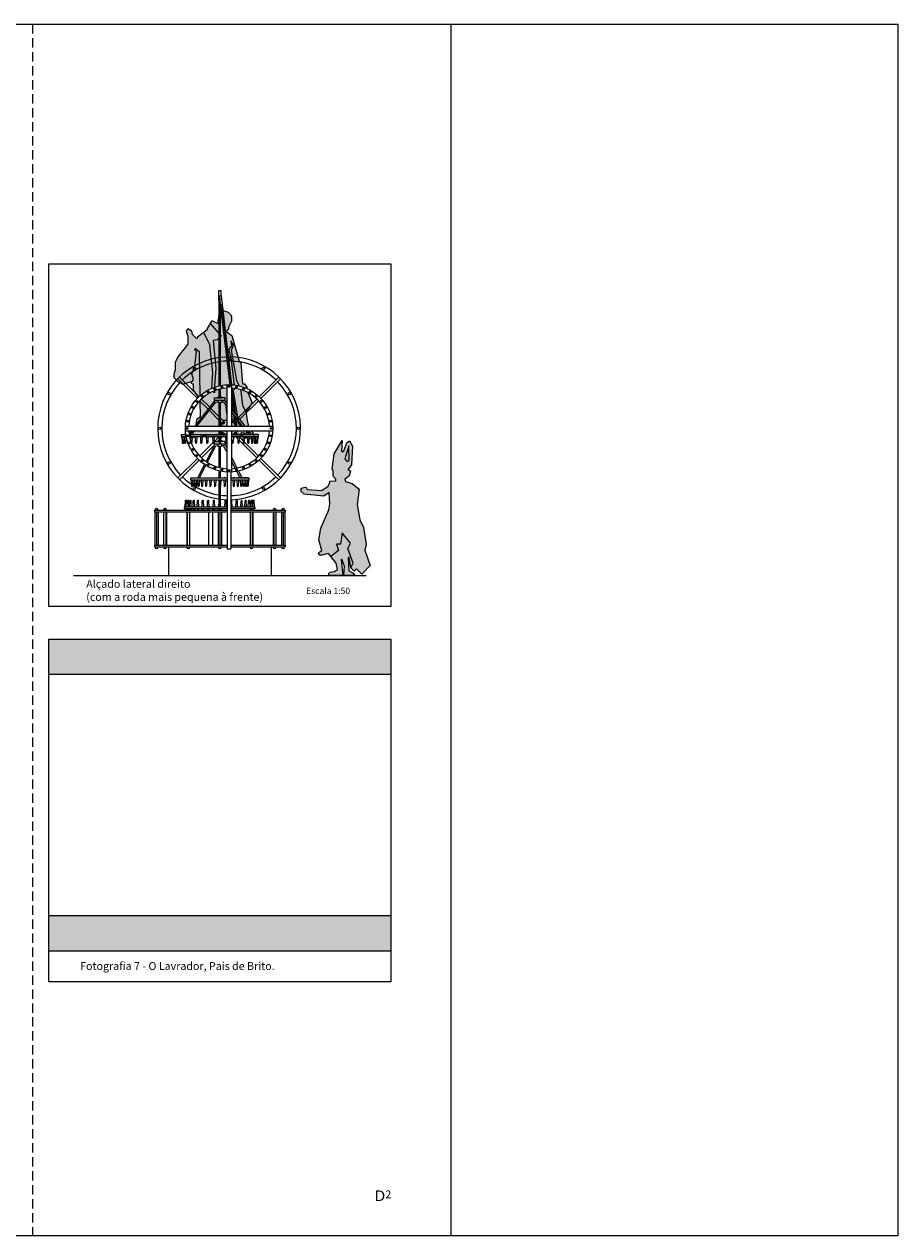
# Model space of a CAD drawing. Units: millimetres. Extents: x 86 to 31681, y -689 to 11039.
# Drawn here: x 1382 to 2452, y 7892 to 9377 of the extents above; entities that cross this region are included whole.
import ezdxf

# ---------------------------------------------------------------- set-up
doc = ezdxf.new("R2010")
doc.units = ezdxf.units.MM
doc.linetypes.add('DASHED', pattern=[19.05, 12.7, -6.35])
doc.layers.add('auxiliar', color=1, linetype='Continuous', lineweight=0, plot=False)
doc.layers.add('figuras', color=7, linetype='Continuous', lineweight=0, true_color=0x002a38)
for name, color, linetype, lineweight in [('hatch', 7, 'Continuous', 0), ('linhas 1 (up)', 7, 'Continuous', 0), ('linhas 2º', 250, 'Continuous', 0), ('linhas 4º', 252, 'Continuous', 0)]:
    doc.layers.add(name, color=color, linetype=linetype, lineweight=lineweight)
doc.styles.get("Standard").update_dxf_attribs({"font": 'txt.shx'})
picture_1 = doc.add_image_def('image2.jpg', size_in_pixel=(3507, 2480))
pattern_1 = [(0, (2702.7022, 1661.83995), (0.3175, 0.635), [0, -0.635])]

msp = doc.modelspace()

# ---------------------------------------------------------------- hatches: boundary and pattern name
at = {"layer": 'figuras', "lineweight": 0, "ltscale": 0.005}
h = msp.add_hatch(dxfattribs=at)
h.set_pattern_fill('DOTS', color=256, scale=0.4, style=0)
h.set_pattern_definition(pattern_1)
h.paths.add_polyline_path([(1655.6, 8925.5), (1661.1, 8912.7), (1654.9, 8903.7), (1653.3, 8902), (1649.6, 8909.6), (1647.6, 8927.7), (1647.1, 8928.9, -0.046782)])
h.paths.add_polyline_path([(1636.2, 8995.5), (1645.3, 8964), (1647.1, 8962.4), (1649.4, 8936.2), (1651.5, 8936.2), (1655.1, 8931.8), (1653.5, 8930.9, 0.041133), (1645.1, 8933.6), (1642.3, 8940.3), (1635.9, 8977.6), (1638.2, 8983.4), (1635, 8988.8), (1635.9, 8982.9), (1632, 8978.3), (1635, 8968.4), (1638.9, 8934.7, 0.015261), (1635.6, 8935, 0.026651), (1629.9, 8935, 0.071098), (1615.1, 8932), (1615.1, 8933.9), (1616.5, 8955.1), (1613.1, 8989.4), (1618, 8990), (1623.2, 8994.8), (1609.5, 9010), (1611.3, 9013), (1613, 9013), (1619.7, 9009.7), (1619.1, 9013), (1620.2, 9021.3), (1626, 9025.5), (1632, 9023.5), (1634.9, 9020.9), (1635.7, 9018.4), (1635.7, 9012.9), (1633, 9007.3), (1632, 9005.8), (1632, 9003.5), (1629.3, 9000.2)])
h.paths.add_polyline_path([(1637.9, 8927.7), (1644.3, 8887.7), (1648.3, 8884.4), (1635.6, 8884.4), (1635.6, 8889.6), (1636.7, 8888.5), (1635.6, 8899.8), (1635.6, 8931, -0.018887), (1639.4, 8930.6), (1639.4, 8930.6)])
h.paths.add_polyline_path([(1635.6, 8878.7), (1654, 8878.7), (1653.7, 8875.2), (1647.9, 8876.2), (1646, 8873.6), (1635.6, 8873.6)])
h.paths.add_polyline_path([(1590, 8878.7), (1629.9, 8878.7), (1629.9, 8873.6), (1607, 8873.6), (1584.7, 8869.9, -0.009263), (1584.3, 8871.7), (1586.8, 8873.9)])
h.paths.add_polyline_path([(1613.7, 8927.2), (1615.1, 8925), (1615.1, 8927.8, -0.077173), (1629.9, 8931), (1629.9, 8910.4), (1629.2, 8908.6), (1629.9, 8899.4), (1629.9, 8884.4), (1592.1, 8884.4), (1592.9, 8892.4), (1597.2, 8895.3), (1596.9, 8915.7, -0.10412)])
h.paths.add_polyline_path([(1601.8, 8999.2), (1609.2, 8984.1), (1612.7, 8949.6), (1611.7, 8930.7, 0.083369), (1596.8, 8921.2), (1596, 8976), (1591.8, 8979.7), (1590.6, 8978.1), (1592.9, 8976), (1590.9, 8957.4), (1587, 8948.6), (1589.2, 8941.7), (1587.9, 8939.4), (1585.8, 8938.7), (1576.2, 8935.8), (1569.5, 8938.9), (1565.1, 8943.9), (1565.1, 8947.9), (1566.7, 8953.3), (1566.7, 8962.4), (1570, 8969.1), (1582.4, 8984.8), (1582.4, 8994.3), (1580.1, 9001), (1582.4, 9003.5), (1587.3, 9000.8), (1588.1, 8996.8), (1593.1, 8991.4), (1593.9, 8993.3)])
h = msp.add_hatch(dxfattribs=at)
h.set_pattern_fill('DOTS', color=149, scale=0.4, style=0)
h.set_pattern_definition(pattern_1)
h.paths.add_polyline_path([(1591.8, 8979.7), (1596, 8976), (1596.8, 8921.2, 0.008427), (1595.5, 8919.9), (1589.3, 8928.5), (1589.3, 8935.6), (1587.4, 8935.6), (1585.8, 8938.7), (1587.9, 8939.4), (1589.2, 8941.7), (1587, 8948.6), (1590.9, 8957.4), (1592.9, 8976), (1590.6, 8978.1)])
h.paths.add_polyline_path([(1609.5, 9010), (1623.2, 8994.8), (1618, 8990), (1613.1, 8989.4), (1616.5, 8955.1), (1615.1, 8933.9), (1615.1, 8932, 0.016738), (1611.7, 8930.7), (1612.7, 8949.6), (1609.2, 8984.1), (1601.8, 8999.2), (1606, 9002.3), (1606, 9004.1)])
h.paths.add_polyline_path([(1635.9, 8977.6), (1642.3, 8940.3), (1645.1, 8933.6, 0.029557), (1638.9, 8934.7), (1635, 8968.4), (1632, 8978.3), (1635.9, 8982.9), (1635, 8988.8), (1638.2, 8983.4)])
h.paths.add_polyline_path([(1639.4, 8930.6, -0.040023), (1647.1, 8928.9), (1647.6, 8927.7), (1649.6, 8909.6), (1653.3, 8902), (1654.3, 8900.1), (1655.6, 8889), (1657, 8884.4), (1648.3, 8884.4), (1644.3, 8887.7), (1637.9, 8927.7), (1639.4, 8930.6)])
h.paths.add_polyline_path([(1629.2, 8908.6), (1629.9, 8910.4), (1629.9, 8899.4)])
h.paths.add_polyline_path([(1635.6, 8899.8), (1636.7, 8888.5), (1635.6, 8889.6)])
h.paths.add_polyline_path([(1654, 8878.7), (1660.4, 8878.7), (1662.7, 8875.6), (1664.2, 8869.3), (1661.6, 8868.8), (1655.6, 8869.3), (1646, 8873.6), (1647.9, 8876.2), (1653.7, 8875.2)])
h = msp.add_hatch(dxfattribs=at)
h.set_pattern_fill('DOTS', color=256, scale=0.4, style=0)
h.set_pattern_definition(pattern_1)
h.paths.add_polyline_path([(1770.3, 8854.2), (1771.1, 8853), (1773.3, 8854.1), (1777.2, 8863.7), (1780.4, 8866.4), (1784, 8859.7), (1782.9, 8836.9), (1778.2, 8830.9), (1781.3, 8829.7), (1780, 8823.5), (1774.6, 8819.2), (1775.4, 8816.3), (1783.6, 8814), (1792.3, 8807.1), (1789.7, 8788.4), (1792.9, 8769.4), (1797.6, 8760.3), (1800.8, 8739.4), (1799, 8732.3), (1805.7, 8713.6), (1795.3, 8702.7), (1788.7, 8709.5), (1785.9, 8706.7), (1781.8, 8710.8), (1784.6, 8716.4), (1778.2, 8734.4), (1781.6, 8740.9), (1771.4, 8753.5), (1769.4, 8739.6), (1764.5, 8739.7), (1766.8, 8731.8), (1757.3, 8724.6), (1754.5, 8728.1), (1746.8, 8726.1), (1743.8, 8726.3), (1742.4, 8728.7), (1742.7, 8729.6), (1746.5, 8731.8), (1742.8, 8744.9), (1745.3, 8759.1), (1755.1, 8781.8), (1756.3, 8789), (1755.4, 8802.8), (1748.8, 8798.5), (1724.8, 8801), (1721, 8804.1), (1721.1, 8808.5), (1725.9, 8809.5), (1727, 8809), (1728.5, 8806.8), (1745.8, 8805.6), (1753.7, 8810.2), (1755.7, 8814.1), (1756.2, 8816.7), (1763.7, 8817.1), (1763.5, 8819.4), (1760.2, 8823), (1760.3, 8830.1), (1759, 8831.5), (1761.6, 8850.4), (1771.3, 8866.8)])
h.paths.add_polyline_path([(1779.7, 8842.4), (1779.3, 8860.2), (1774.5, 8844.2), (1777.6, 8841)], flags=16)
h = msp.add_hatch(dxfattribs=at)
h.set_pattern_fill('DOTS', color=149, scale=0.4, style=0)
h.set_pattern_definition(pattern_1)
h.paths.add_polyline_path([(1774.5, 8844.2), (1779.3, 8860.2), (1779.7, 8842.4), (1777.6, 8841)])
h.paths.add_polyline_path([(1769.4, 8739.6), (1771.4, 8753.5), (1781.6, 8740.9), (1778.2, 8734.4), (1784.6, 8716.4), (1781.8, 8710.8), (1779.9, 8723.5), (1778.6, 8723.5), (1779.5, 8707.1), (1784.6, 8704), (1786.5, 8702.2), (1786.5, 8701.3), (1773.5, 8701.3), (1774.3, 8712.8), (1770.7, 8721.2), (1769.9, 8720.5), (1772, 8701.3), (1754.6, 8701.4), (1755, 8703.6), (1756.7, 8705.4), (1762.1, 8706.3), (1765.4, 8708.5), (1763.9, 8716.3), (1757.3, 8724.6), (1766.8, 8731.8), (1764.5, 8739.7)])
at = {"layer": 'hatch', "lineweight": 0, "ltscale": 0.005}
h = msp.add_hatch(color=256, dxfattribs=at)
h.paths.add_polyline_path([(1411.9, 8623.1), (1831, 8623.1), (1831, 8580.4), (1411.9, 8580.4)])
h.paths.add_polyline_path([(1411.9, 8284), (1831, 8284), (1831, 8241.3), (1411.9, 8241.3)])

# ---------------------------------------------------------------- linework, layer by layer
at = {"layer": 'auxiliar', "color": 5, "lineweight": 0, "ltscale": 0.005}
msp.add_lwpolyline([(351.9, 9377), (1926.9, 9377), (2451.9, 9377), (2451.9, 7892), (351.9, 7892), (351.9, 9377)], dxfattribs=at)
at = {"layer": 'figuras', "lineweight": 0, "ltscale": 0.005}
for points in [[(1632, 9023.5), (1626, 9025.5), (1620.2, 9021.3), (1619.1, 9013), (1619.7, 9009.7), (1613, 9013), (1611.3, 9013), (1606, 9004.1), (1606, 9002.3), (1593.9, 8993.3), (1593.1, 8991.4), (1588.1, 8996.8), (1587.3, 9000.8), (1582.4, 9003.5), (1580.1, 9001), (1582.4, 8994.3), (1582.4, 8984.8), (1570, 8969.1), (1566.7, 8962.4), (1566.7, 8953.3), (1565.1, 8947.9), (1565.1, 8943.9), (1569.5, 8938.9), (1576.2, 8935.8), (1587.9, 8939.4), (1589.2, 8941.7), (1587, 8948.6), (1590.9, 8957.4), (1592.9, 8976), (1590.6, 8978.1), (1591.8, 8979.7), (1596, 8976), (1596.8, 8921.2)], [(1632, 9023.5), (1634.9, 9020.9), (1635.7, 9018.4), (1635.7, 9012.9), (1633, 9007.3), (1632, 9005.8), (1632, 9003.5), (1630.1, 9001.1), (1629.3, 9000.2), (1636.2, 8995.5), (1645.3, 8964), (1647.1, 8962.4), (1649.4, 8936.2), (1651.5, 8936.2), (1655.1, 8931.8), (1653.5, 8930.9)], [(1611.7, 8930.7), (1612.7, 8949.6), (1609.2, 8984.1), (1601.8, 8999.2)], [(1609.5, 9010), (1623.2, 8994.8), (1618, 8990), (1613.1, 8989.4), (1616.5, 8955.1), (1615.1, 8933.9), (1615.1, 8932)], [(1645.1, 8933.6), (1642.3, 8940.3), (1635.9, 8977.6), (1638.2, 8983.4), (1635, 8988.8), (1635.9, 8982.9), (1632, 8978.3), (1635, 8968.4), (1638.9, 8934.7)], [(1595.5, 8919.9), (1589.3, 8928.5), (1589.3, 8935.6), (1587.4, 8935.6), (1585.8, 8938.7)], [(1615.1, 8927.8), (1615.1, 8925), (1613.7, 8927.2)], [(1639.4, 8930.6), (1639.4, 8930.6), (1638.2, 8928.2), (1637.9, 8927.7), (1644.3, 8887.7), (1648.3, 8884.4)], [(1657, 8884.4), (1655.6, 8889), (1654.3, 8900.1), (1649.6, 8909.6), (1647.6, 8927.7), (1647.1, 8928.9)], [(1655.6, 8925.5), (1661.1, 8912.7), (1654.9, 8903.7), (1653.3, 8902)], [(1596.9, 8915.7), (1597.2, 8895.3), (1592.9, 8892.4), (1592.1, 8884.4)], [(1629.9, 8899.4), (1629.2, 8908.6), (1629.9, 8910.4)], [(1635.6, 8899.8), (1636.7, 8888.5), (1635.6, 8889.6)], [(1590, 8878.7), (1586.8, 8873.9), (1584.3, 8871.7)], [(1584.7, 8869.9), (1607, 8873.6), (1629.9, 8873.6)], [(1635.6, 8873.6), (1646, 8873.6), (1655.6, 8869.3), (1661.6, 8868.8), (1664.2, 8869.3), (1662.7, 8875.6), (1660.4, 8878.7)], [(1654, 8878.7), (1653.7, 8875.2), (1647.9, 8876.2), (1646, 8873.6)], [(1771.3, 8866.8), (1770.3, 8854.2), (1771.1, 8853), (1773.3, 8854.1), (1777.2, 8863.7), (1780.4, 8866.4), (1784, 8859.7), (1782.9, 8836.9), (1778.2, 8830.9), (1781.3, 8829.7), (1780, 8823.5), (1774.6, 8819.2), (1775.4, 8816.3), (1783.6, 8814), (1792.3, 8807.1), (1789.7, 8788.4), (1792.9, 8769.4), (1797.6, 8760.3), (1800.8, 8739.4), (1799, 8732.3), (1805.7, 8713.6), (1795.3, 8702.7), (1788.7, 8709.5), (1785.9, 8706.7), (1781.8, 8710.8), (1779.9, 8723.5), (1778.6, 8723.5), (1779.5, 8707.1), (1784.6, 8704), (1786.5, 8702.2), (1786.5, 8701.3), (1773.5, 8701.3), (1774.3, 8712.8), (1770.7, 8721.2), (1769.9, 8720.5), (1772, 8701.3), (1754.6, 8701.4), (1755, 8703.6), (1756.7, 8705.4), (1762.1, 8706.3), (1765.4, 8708.5), (1763.9, 8716.3), (1754.5, 8728.1), (1746.8, 8726.1), (1743.8, 8726.3), (1742.4, 8728.7), (1742.7, 8729.6), (1746.5, 8731.8), (1742.8, 8744.9), (1745.3, 8759.1), (1755.1, 8781.8), (1756.3, 8789), (1755.4, 8802.8), (1748.8, 8798.5), (1724.8, 8801), (1721, 8804.1), (1721.1, 8808.5), (1725.9, 8809.5), (1727, 8809), (1728.5, 8806.8), (1745.8, 8805.6), (1753.7, 8810.2), (1755.7, 8814.1), (1756, 8815.8), (1756.2, 8816.7), (1763.7, 8817.1), (1763.5, 8819.4), (1760.2, 8823), (1760.3, 8830.1), (1759, 8831.5), (1761.6, 8850.4), (1771.3, 8866.8)], [(1774.5, 8844.2), (1777.6, 8841), (1779.7, 8842.4), (1779.3, 8860.2), (1774.5, 8844.2)], [(1781.8, 8710.8), (1784.6, 8716.4), (1778.2, 8734.4), (1781.6, 8740.9), (1771.4, 8753.5), (1769.4, 8739.6), (1764.5, 8739.7), (1766.8, 8731.8), (1757.3, 8724.6)]]:
    msp.add_lwpolyline(points, dxfattribs=at)
at = {"layer": 'linhas 1 (up)', "lineweight": 0}
for p, q in [((1629.9, 8935), (1629.9, 8884.4)), ((1635.6, 8935), (1635.6, 8884.4)), ((1579.4, 8884.4), (1686.2, 8884.4)), ((1579.4, 8878.7), (1686.2, 8878.7)), ((1629.9, 8878.7), (1629.9, 8828.1)), ((1635.6, 8878.7), (1635.6, 8828.1)), ((1630.4, 8828.1), (1630.4, 8733.8)), ((1635.1, 8828.1), (1635.1, 8733.8)), ((1630.4, 8733.8), (1635.1, 8733.8)), ((1442, 8701.3), (1800.8, 8701.3)), ((1411.9, 8241.3), (1831, 8241.3))]:
    msp.add_line(p, q, dxfattribs=at)
at = {"layer": 'linhas 1 (up)', "lineweight": 0, "ltscale": 0.005}
msp.add_lwpolyline([(1904.5, 9377), (1904.5, 7892)], dxfattribs=at)
at = {"layer": 'linhas 1 (up)', "lineweight": 0}
for points in [[(1831, 9083.1), (1831, 8663.1), (1411.9, 8663.1), (1411.9, 9083.1), (1831, 9083.1)], [(1831, 8623.1), (1831, 8203.1), (1411.9, 8203.1), (1411.9, 8623.1), (1831, 8623.1)]]:
    msp.add_lwpolyline(points, dxfattribs=at)
for centre, radius in [((1632.8, 8881.6), 53.5), ((1607, 8926.2), 1.14), ((1607, 8926.2), 0.921), ((1615.2, 8929.9), 1.14), ((1615.2, 8929.9), 0.921), ((1623.8, 8932.3), 1.14), ((1623.8, 8932.3), 0.921), ((1632.8, 8933.1), 1.14), ((1632.8, 8933.1), 0.921), ((1641.7, 8932.3), 1.14), ((1641.7, 8932.3), 0.921), ((1650.4, 8929.9), 1.14), ((1650.4, 8929.9), 0.921), ((1658.5, 8926.2), 1.14), ((1658.5, 8926.2), 0.921), ((1593.3, 8914.7), 1.14), ((1593.3, 8914.7), 0.921), ((1599.7, 8921), 1.14), ((1599.7, 8921), 0.921), ((1665.9, 8921), 1.14), ((1665.9, 8921), 0.921), ((1672.2, 8914.7), 1.14), ((1672.2, 8914.7), 0.921), ((1584.4, 8899.2), 1.14), ((1584.4, 8899.2), 0.921), ((1588.2, 8907.3), 1.14), ((1588.2, 8907.3), 0.921), ((1677.4, 8907.3), 1.14), ((1677.4, 8907.3), 0.921), ((1681.2, 8899.2), 1.14), ((1681.2, 8899.2), 0.921), ((1581.3, 8881.6), 1.14), ((1581.3, 8881.6), 0.921), ((1582.1, 8890.5), 1.14), ((1582.1, 8890.5), 0.921), ((1683.5, 8890.5), 1.14), ((1683.5, 8890.5), 0.921), ((1684.3, 8881.6), 1.14), ((1684.3, 8881.6), 0.921), ((1582.1, 8872.6), 1.14), ((1582.1, 8872.6), 0.921), ((1683.5, 8872.6), 1.14), ((1683.5, 8872.6), 0.921), ((1584.4, 8863.9), 1.14), ((1584.4, 8863.9), 0.921), ((1588.2, 8855.8), 1.14), ((1588.2, 8855.8), 0.921), ((1677.4, 8855.8), 1.14), ((1677.4, 8855.8), 0.921), ((1681.2, 8863.9), 1.14), ((1681.2, 8863.9), 0.921), ((1593.3, 8848.5), 1.14), ((1593.3, 8848.5), 0.921), ((1599.7, 8842.1), 1.14), ((1599.7, 8842.1), 0.921), ((1607, 8837), 1.14), ((1607, 8837), 0.921), ((1658.5, 8837), 1.14), ((1658.5, 8837), 0.921), ((1665.9, 8842.1), 1.14), ((1665.9, 8842.1), 0.921), ((1672.2, 8848.5), 1.14), ((1672.2, 8848.5), 0.921), ((1615.2, 8833.2), 1.14), ((1615.2, 8833.2), 0.921), ((1623.8, 8830.8), 1.14), ((1623.8, 8830.8), 0.921), ((1632.8, 8830.1), 1.14), ((1632.8, 8830.1), 0.921), ((1641.7, 8830.8), 1.14), ((1641.7, 8830.8), 0.921), ((1650.4, 8833.2), 1.14), ((1650.4, 8833.2), 0.921)]:
    msp.add_circle(centre, radius, dxfattribs=at)
for start, end in [(86.6998, 86.6998), (93.3002, 176.6998), (3.3002, 86.6998), (183.3002, 266.6998), (273.3002, 356.6998)]:
    msp.add_arc((1632.8, 8881.6), 49.5, start, end, dxfattribs=at)
at = {"layer": 'linhas 2º', "lineweight": 0}
for p, q in [((1620.9, 9044), (1622.9, 9044.2)), ((1622, 9033.1), (1624, 9033.3)), ((1593.9, 8918.3), (1569.9, 8942.4)), ((1596, 8920.4), (1572, 8944.5)), ((1693.6, 8944.5), (1669.5, 8920.4)), ((1671.7, 8918.3), (1695.7, 8942.4)), ((1695.7, 8942.4), (1695.7, 8942.4)), ((1615.5, 8915.7), (1591, 8884.4)), ((1593.4, 8884.4), (1616.7, 8913.8)), ((1607.2, 8905.1), (1596.7, 8915.5)), ((1609, 8907.4), (1598.9, 8917.6)), ((1598.9, 8917.6), (1598.9, 8917.6)), ((1615.5, 8915.7), (1619.4, 8916)), ((1616.7, 8913.8), (1619.4, 8914)), ((1627.3, 8915.7), (1623.4, 8916)), ((1626.2, 8913.8), (1623.4, 8914)), ((1629.9, 8909), (1626.2, 8913.8)), ((1627.3, 8915.7), (1629.9, 8912.4)), ((1666.7, 8917.6), (1643.8, 8894.7)), ((1645.7, 8892.3), (1668.8, 8915.5)), ((1608.6, 8903.6), (1608.6, 8903.6)), ((1620.4, 8891.8), (1608.6, 8903.6)), ((1610.5, 8906), (1610.5, 8906)), ((1620.4, 8896), (1610.5, 8906)), ((1610.5, 8906), (1610.5, 8906)), ((1635.6, 8905.1), (1651.9, 8884.4)), ((1649.4, 8884.4), (1635.6, 8901.8)), ((1627.7, 8888.8), (1622.4, 8894)), ((1625.5, 8886.7), (1622.4, 8889.8)), ((1627.7, 8888.8), (1625.5, 8886.7)), ((1639.2, 8890.1), (1637.9, 8888.8)), ((1637.9, 8888.8), (1639.5, 8887.1)), ((1642.4, 8893.3), (1641, 8891.9)), ((1641.4, 8888.1), (1644.3, 8890.9)), ((1651.9, 8884.4), (1651.9, 8884.4)), ((1586.5, 8878.7), (1583.7, 8875.1)), ((1584.8, 8873.6), (1588.9, 8878.7)), ((1620.4, 8871.3), (1614.3, 8865.2)), ((1619.4, 8866.1), (1619, 8865.7)), ((1620.4, 8867.1), (1620.2, 8866.9)), ((1624.9, 8871.6), (1622.4, 8869.1)), ((1625.5, 8876.4), (1622.7, 8873.6)), ((1627.7, 8874.3), (1625.5, 8876.4)), ((1627.7, 8874.3), (1626.9, 8873.6)), ((1637.9, 8874.3), (1640, 8876.4)), ((1637.9, 8874.3), (1638.6, 8873.6)), ((1642.9, 8873.6), (1640, 8876.4)), ((1640.6, 8871.6), (1643.2, 8869)), ((1645, 8867.2), (1666.7, 8845.5)), ((1649.8, 8866.6), (1645.2, 8871.3)), ((1658, 8873.6), (1654, 8878.7)), ((1656.3, 8878.7), (1660, 8874.1)), ((1612.9, 8863.8), (1596.7, 8847.6)), ((1615.3, 8861.9), (1598.9, 8845.5)), ((1615.5, 8862.3), (1604.5, 8840.9)), ((1606.1, 8839.8), (1616.7, 8860.4)), ((1615.5, 8862.3), (1619.4, 8862.6)), ((1616, 8862.6), (1615.7, 8862.3)), ((1616.7, 8860.4), (1619.4, 8860.6)), ((1627.3, 8862.3), (1623.4, 8862.6)), ((1626.2, 8860.4), (1623.4, 8860.6)), ((1629.9, 8853), (1626.1, 8860.4)), ((1627.3, 8862.3), (1629.9, 8857.2)), ((1668.8, 8847.6), (1651.4, 8865)), ((1593.9, 8844.8), (1569.9, 8820.8)), ((1596, 8842.7), (1572, 8818.6)), ((1602.6, 8837.4), (1594, 8820.6)), ((1596.5, 8820.9), (1604.3, 8836.3)), ((1596.7, 8847.6), (1596.7, 8847.6)), ((1598.9, 8845.5), (1598.9, 8845.5)), ((1598.9, 8845.5), (1598.9, 8845.5)), ((1598.9, 8845.5), (1598.9, 8845.5)), ((1598.9, 8845.5), (1598.9, 8845.5)), ((1635.6, 8846.2), (1642.4, 8833)), ((1640.3, 8832.6), (1635.6, 8841.8)), ((1666.7, 8845.5), (1666.7, 8845.5)), ((1669.5, 8842.7), (1693.6, 8818.6)), ((1695.7, 8820.8), (1671.7, 8844.8)), ((1646.3, 8820.9), (1642.2, 8828.9)), ((1644.3, 8829.3), (1648.8, 8820.6)), ((1541.4, 8781.3), (1541.4, 8779.3)), ((1541.4, 8781.3), (1630.4, 8781.3)), ((1541.4, 8781.3), (1630.4, 8781.3)), ((1541.4, 8779.3), (1630.4, 8779.3)), ((1541.9, 8779.3), (1541.9, 8738.3)), ((1543.9, 8779.3), (1543.9, 8738.3)), ((1545.9, 8779.3), (1545.9, 8738.3)), ((1552.5, 8779.3), (1552.5, 8738.3)), ((1555.3, 8779.3), (1555.3, 8738.3)), ((1556, 8779.3), (1556, 8738.3)), ((1580.9, 8779.3), (1580.9, 8738.3)), ((1581.6, 8779.3), (1581.6, 8738.3)), ((1584.4, 8779.3), (1584.4, 8738.3)), ((1607.7, 8782.8), (1607.7, 8781.3)), ((1607.7, 8779.3), (1607.7, 8738.3)), ((1612.4, 8783.2), (1612.4, 8781.3)), ((1612.4, 8779.3), (1612.4, 8738.3)), ((1619.4, 8779.3), (1619.4, 8738.3)), ((1621.4, 8779.3), (1621.4, 8738.3)), ((1623.4, 8779.3), (1623.4, 8738.3)), ((1635.1, 8781.3), (1701.4, 8781.3)), ((1635.1, 8781.3), (1701.4, 8781.3)), ((1635.1, 8779.3), (1701.4, 8779.3)), ((1658.4, 8779.3), (1658.4, 8738.3)), ((1661.1, 8779.3), (1661.1, 8738.3)), ((1661.9, 8779.3), (1661.9, 8738.3)), ((1686.8, 8779.3), (1686.8, 8738.3)), ((1687.5, 8779.3), (1687.5, 8738.3)), ((1690.2, 8779.3), (1690.2, 8738.3)), ((1696.9, 8779.3), (1696.9, 8738.3)), ((1698.9, 8779.3), (1698.9, 8738.3)), ((1700.9, 8779.3), (1700.9, 8738.3)), ((1701.4, 8781.3), (1701.4, 8779.3)), ((1541.4, 8738.3), (1541.4, 8736.3)), ((1541.4, 8738.3), (1630.4, 8738.3)), ((1541.4, 8736.3), (1630.4, 8736.3)), ((1541.4, 8736.3), (1630.4, 8736.3)), ((1558.7, 8736.3), (1558.7, 8701.3)), ((1635.1, 8738.3), (1701.4, 8738.3)), ((1635.1, 8736.3), (1701.4, 8736.3)), ((1635.1, 8736.3), (1701.4, 8736.3)), ((1684.2, 8736.3), (1684.2, 8701.3)), ((1701.4, 8738.3), (1701.4, 8736.3))]:
    msp.add_line(p, q, dxfattribs=at)
for points in [[(1622.9, 9044.2), (1622.9, 9050.2), (1619.9, 9050.2), (1619.9, 9038.2), (1621.5, 9038.2)], [(1620.9, 9044), (1622, 9033.1)], [(1622.9, 9044.2), (1635.9, 8935)], [(1620.4, 9038.2), (1620.4, 8933.6)], [(1622.4, 8934), (1622.4, 9033.1)], [(1622.4, 9029.3), (1633.8, 8935)], [(1623.4, 9033.2), (1635.2, 8935)], [(1620.4, 8929.5), (1620.4, 8920.2)], [(1622.4, 8920.2), (1622.4, 8930)], [(1635.6, 8931.5), (1639.4, 8900.3)], [(1636.4, 8930.9), (1640.1, 8899.4)], [(1615, 8916), (1623.4, 8916), (1627.8, 8916), (1627.8, 8919), (1623.4, 8919)], [(1615, 8916), (1615, 8919), (1623.4, 8919)], [(1619.4, 8920.2), (1623.4, 8920.2), (1623.4, 8919)], [(1619.4, 8919), (1619.4, 8920.2)], [(1623.4, 8916), (1623.4, 8912.7), (1619.4, 8912.7), (1619.4, 8916)], [(1620.4, 8912.7), (1620.4, 8884.4)], [(1622.4, 8884.4), (1622.4, 8912.7)], [(1635.6, 8919.6), (1637.7, 8902.5)], [(1638.2, 8898.6), (1639.9, 8884.4)], [(1639.8, 8896.5), (1641.3, 8884.4)], [(1640.6, 8895.6), (1641.9, 8884.4)], [(1623.3, 8888.9), (1623.3, 8884.4)], [(1629.9, 8891.1), (1625.4, 8891.1)], [(1639.1, 8891.1), (1635.6, 8891.1)], [(1642.3, 8884.4), (1642.3, 8888.9)], [(1573.9, 8873.6), (1573.9, 8871.6), (1580.2, 8871.6)], [(1579.9, 8873.6), (1573.9, 8873.6)], [(1574.8, 8873.6), (1574.8, 8874.1), (1575.5, 8874.1)], [(1574.9, 8871.6), (1575.2, 8864.1)], [(1575.5, 8873.6), (1575.5, 8874.1), (1577.5, 8874.1)], [(1575.6, 8871.6), (1575.9, 8864.1)], [(1577.6, 8871.3), (1577.3, 8864.1)], [(1577.6, 8873.6), (1577.5, 8874.1), (1579.8, 8874.1), (1579.8, 8873.6)], [(1577.6, 8871.6), (1577.9, 8864.1)], [(1579.7, 8871.6), (1579.4, 8864.1)], [(1581.1, 8867.6), (1581.3, 8864.1)], [(1629.9, 8873.6), (1583.9, 8873.6)], [(1584.3, 8871.6), (1629.9, 8871.6)], [(1585.5, 8873.6), (1585.4, 8874.1), (1587.7, 8874.1), (1587.7, 8873.6)], [(1585.5, 8871.6), (1585.7, 8866.1)], [(1587.6, 8871.6), (1587.3, 8864.1)], [(1591.1, 8873.6), (1591, 8874.1), (1593.3, 8874.1), (1593.3, 8873.6)], [(1591.1, 8871.6), (1591.4, 8864.1)], [(1593.2, 8871.6), (1592.9, 8864.1)], [(1597.6, 8873.6), (1597.5, 8874.1), (1599.8, 8874.1), (1599.8, 8873.6)], [(1597.6, 8871.6), (1597.9, 8864.1)], [(1599.7, 8871.6), (1599.4, 8864.1)], [(1604.7, 8873.6), (1604.7, 8874.1), (1607, 8874.1), (1607, 8873.6)], [(1604.8, 8871.6), (1605.1, 8864.1)], [(1606.9, 8871.6), (1606.6, 8864.1)], [(1612.4, 8873.6), (1612.4, 8874.1), (1614.6, 8874.1), (1614.6, 8873.6)], [(1612.5, 8871.6), (1612.8, 8864.1)], [(1614.5, 8871.6), (1614.2, 8864.1)], [(1615, 8862.6), (1623.4, 8862.6), (1627.8, 8862.6), (1627.8, 8865.7), (1623.4, 8865.7)], [(1615, 8862.6), (1615, 8865.7), (1620.6, 8865.7)], [(1619.4, 8865.7), (1619.4, 8866.9)], [(1619.4, 8866.9), (1620.6, 8866.9)], [(1620.3, 8873.6), (1620.3, 8874.1), (1622.6, 8874.1), (1622.5, 8873.6)], [(1620.4, 8878.7), (1620.4, 8874.1)], [(1620.4, 8871.6), (1620.7, 8864.1)], [(1620.4, 8870.7), (1620.4, 8866.9)], [(1622.5, 8871.6), (1622.1, 8864.1)], [(1622.2, 8865.7), (1623.4, 8865.7)], [(1622.3, 8866.9), (1623.4, 8866.9), (1623.4, 8865.7)], [(1622.4, 8874.1), (1622.4, 8878.7)], [(1622.4, 8866.9), (1622.4, 8870.7)], [(1623.3, 8878.7), (1623.3, 8874.2)], [(1629.9, 8874.1), (1628.2, 8874.1), (1628.2, 8873.6)], [(1628.3, 8871.6), (1628.6, 8864.1)], [(1635.6, 8871.6), (1668.9, 8871.6), (1668.9, 8873.6), (1635.6, 8873.6)], [(1638.1, 8873.6), (1638.1, 8874.1), (1635.8, 8874.1), (1635.9, 8873.6)], [(1635.9, 8871.6), (1636.2, 8864.1)], [(1638, 8871.6), (1637.7, 8864.1)], [(1642.3, 8874.2), (1642.3, 8878.7)], [(1645.3, 8873.6), (1645.3, 8874.1), (1643, 8874.1), (1643.1, 8873.6)], [(1643.1, 8871.6), (1643.4, 8864.1)], [(1645.2, 8871.6), (1644.9, 8864.1)], [(1651.8, 8873.6), (1651.8, 8874.1), (1649.5, 8874.1), (1649.6, 8873.6)], [(1649.6, 8871.6), (1649.9, 8864.1)], [(1651.7, 8871.6), (1651.4, 8864.1)], [(1657.4, 8873.6), (1657.4, 8874.1), (1655.1, 8874.1), (1655.2, 8873.6)], [(1655.2, 8871.6), (1655.5, 8864.1)], [(1657.3, 8871.6), (1657, 8864.1)], [(1661.9, 8873.6), (1662, 8874.1), (1659.7, 8874.1), (1659.7, 8873.6)], [(1659.8, 8871.6), (1660.1, 8864.1)], [(1661.9, 8871.6), (1661.5, 8864.1)], [(1665.3, 8873.6), (1665.3, 8874.1), (1663, 8874.1), (1663.1, 8873.6)], [(1663.1, 8871.6), (1663.4, 8864.1)], [(1665.2, 8871.6), (1664.9, 8864.1)], [(1665.2, 8871.3), (1665.5, 8864.1)], [(1667.3, 8873.6), (1667.4, 8874.1), (1665.3, 8874.1)], [(1667.3, 8871.6), (1667, 8864.1)], [(1668, 8873.6), (1668.1, 8874.1), (1667.4, 8874.1)], [(1668, 8871.6), (1667.6, 8864.1)], [(1623.4, 8862.6), (1623.4, 8859.3), (1619.4, 8859.3), (1619.4, 8862.6)], [(1620.4, 8859.3), (1620.4, 8833.6)], [(1622.4, 8833.2), (1622.4, 8859.3)], [(1586.3, 8820.6), (1586.3, 8821.1), (1586.8, 8821)], [(1586.8, 8820.6), (1586.8, 8821.1), (1588.3, 8821.1)], [(1588.4, 8820.6), (1588.3, 8821.1), (1590.6, 8821), (1590.6, 8820.6)], [(1590.9, 8820.6), (1590.8, 8821.1), (1593.1, 8821), (1593.1, 8820.6)], [(1594.3, 8820.6), (1594.2, 8821.1), (1596.5, 8821), (1596.5, 8820.6)], [(1598.5, 8820.6), (1598.4, 8821.1), (1600.7, 8821), (1600.7, 8820.6)], [(1603.3, 8820.6), (1603.3, 8821.1), (1605.6, 8821), (1605.5, 8820.6)], [(1608.7, 8820.6), (1608.6, 8821.1), (1610.9, 8821), (1610.9, 8820.6)], [(1614.4, 8820.6), (1614.4, 8821.1), (1616.6, 8821), (1616.6, 8820.6)], [(1620.3, 8820.6), (1620.3, 8821.1), (1622.6, 8821), (1622.5, 8820.6)], [(1620.4, 8829.5), (1620.4, 8821.1)], [(1622.4, 8821), (1622.4, 8829.1)], [(1628.4, 8820.6), (1628.5, 8821.1), (1626.2, 8821), (1626.2, 8820.6)], [(1639.5, 8820.6), (1639.6, 8821.1), (1637.3, 8821), (1637.3, 8820.6)], [(1644.4, 8820.6), (1644.4, 8821.1), (1642.1, 8821), (1642.2, 8820.6)], [(1648.6, 8820.6), (1648.6, 8821.1), (1646.3, 8821), (1646.4, 8820.6)], [(1652, 8820.6), (1652, 8821.1), (1649.7, 8821), (1649.8, 8820.6)], [(1654.5, 8820.6), (1654.5, 8821.1), (1652.2, 8821), (1652.3, 8820.6)], [(1656, 8820.6), (1656, 8821.1), (1654.5, 8821.1)], [(1656.5, 8820.6), (1656.6, 8821.1), (1656, 8821)], [(1585.4, 8820.6), (1585.4, 8818.6), (1630.4, 8818.6)], [(1630.4, 8820.6), (1585.4, 8820.6)], [(1586.4, 8818.6), (1586.7, 8811.1)], [(1586.9, 8818.6), (1587.2, 8811.1)], [(1588.4, 8818.6), (1588.7, 8811.1)], [(1588.7, 8812.1), (1588.7, 8811.1)], [(1590.5, 8818.6), (1590.2, 8811.1)], [(1590.9, 8818.6), (1591.2, 8811.1)], [(1593, 8818.6), (1592.7, 8811.1)], [(1594.3, 8818.6), (1594.6, 8811.1)], [(1596.4, 8818.6), (1596.1, 8811.1)], [(1598.5, 8818.6), (1598.8, 8811.1)], [(1600.6, 8818.6), (1600.3, 8811.1)], [(1603.4, 8818.6), (1603.7, 8811.1)], [(1605.5, 8818.6), (1605.1, 8811.1)], [(1608.7, 8818.6), (1609.1, 8811.1)], [(1610.8, 8818.6), (1610.5, 8811.1)], [(1614.5, 8818.6), (1614.8, 8811.1)], [(1616.5, 8818.6), (1616.2, 8811.1)], [(1620.4, 8818.6), (1620.7, 8811.1)], [(1620.4, 8817.7), (1620.4, 8786.1)], [(1622.5, 8818.6), (1622.1, 8811.1)], [(1622.4, 8786.1), (1622.4, 8817.7)], [(1626.3, 8818.6), (1626.6, 8811.1)], [(1628.4, 8818.6), (1628, 8811.1)], [(1635.1, 8818.6), (1657.4, 8818.6), (1657.4, 8820.6), (1635.1, 8820.6)], [(1637.4, 8818.6), (1637.7, 8811.1)], [(1639.5, 8818.6), (1639.1, 8811.1)], [(1642.2, 8818.6), (1642.5, 8811.1)], [(1644.3, 8818.6), (1644, 8811.1)], [(1646.4, 8818.6), (1646.7, 8811.1)], [(1648.5, 8818.6), (1648.2, 8811.1)], [(1649.8, 8818.6), (1650.1, 8811.1)], [(1651.9, 8818.6), (1651.6, 8811.1)], [(1652.3, 8818.6), (1652.6, 8811.1)], [(1654.4, 8818.6), (1654.1, 8811.1)], [(1654.1, 8812.1), (1654.2, 8811.1)], [(1655.9, 8818.6), (1655.6, 8811.1)], [(1656.5, 8818.6), (1656.1, 8811.1)], [(1578.9, 8785.2), (1579.2, 8792.7)], [(1579.5, 8785.2), (1579.8, 8792.7)], [(1581.5, 8787.7), (1581.3, 8792.7)], [(1581.4, 8785.2), (1581.7, 8792.7)], [(1583.5, 8785.2), (1583.1, 8792.7)], [(1584.4, 8785.2), (1584.7, 8792.7)], [(1586.5, 8785.2), (1586.2, 8792.7)], [(1588.6, 8785.2), (1588.9, 8792.7)], [(1590.7, 8785.2), (1590.4, 8792.7)], [(1593.7, 8785.2), (1594, 8792.7)], [(1595.8, 8785.2), (1595.5, 8792.7)], [(1599.6, 8785.2), (1599.9, 8792.7)], [(1601.7, 8785.2), (1601.4, 8792.7)], [(1606.2, 8785.2), (1606.5, 8792.7)], [(1608.3, 8785.2), (1607.9, 8792.7)], [(1613.2, 8785.2), (1613.5, 8792.7)], [(1615.2, 8785.2), (1614.9, 8792.7)], [(1620.4, 8794.7), (1620.4, 8786.1)], [(1620.4, 8785.2), (1620.7, 8792.7)], [(1622.4, 8785.2), (1622.1, 8792.7)], [(1622.4, 8786.1), (1622.4, 8794.9)], [(1627.6, 8785.2), (1627.9, 8792.7)], [(1629.7, 8785.2), (1629.3, 8792.7)], [(1636.6, 8785.2), (1636.3, 8792.7)], [(1641.1, 8785.2), (1641.4, 8792.7)], [(1643.2, 8785.2), (1642.9, 8792.7)], [(1647.1, 8785.2), (1647.4, 8792.7)], [(1649.1, 8785.2), (1648.8, 8792.7)], [(1652.2, 8785.2), (1652.5, 8792.7)], [(1654.2, 8785.2), (1653.9, 8792.7)], [(1656.3, 8785.2), (1656.6, 8792.7)], [(1658.4, 8785.2), (1658.1, 8792.7)], [(1659.4, 8785.2), (1659.7, 8792.7)], [(1661.4, 8785.2), (1661.1, 8792.7)], [(1661.3, 8787.7), (1661.6, 8792.7)], [(1663.3, 8785.2), (1663, 8792.7)], [(1663.9, 8785.2), (1663.6, 8792.7)], [(1577.9, 8785.2), (1577.9, 8783.2), (1630.4, 8783.2)], [(1630.4, 8785.2), (1577.9, 8785.2)], [(1578.8, 8783.2), (1578.8, 8782.8), (1579.4, 8782.8)], [(1579.4, 8783.2), (1579.4, 8782.8), (1581.3, 8782.8)], [(1581.3, 8783.2), (1581.3, 8782.8), (1583.6, 8782.8), (1583.5, 8783.2)], [(1584.4, 8783.2), (1584.3, 8782.8), (1586.6, 8782.8), (1586.6, 8783.2)], [(1588.5, 8783.2), (1588.5, 8782.8), (1590.8, 8782.8), (1590.7, 8783.2)], [(1593.6, 8783.2), (1593.6, 8782.8), (1595.9, 8782.8), (1595.8, 8783.2)], [(1599.6, 8783.2), (1599.5, 8782.8), (1601.8, 8782.8), (1601.8, 8783.2)], [(1606.1, 8783.2), (1606.1, 8782.8), (1608.4, 8782.8), (1608.3, 8783.2)], [(1613.1, 8783.2), (1613.1, 8782.8), (1615.3, 8782.8), (1615.3, 8783.2)], [(1620.3, 8783.2), (1620.3, 8782.8), (1622.5, 8782.8), (1622.5, 8783.2)], [(1629.7, 8783.2), (1629.8, 8782.8), (1627.5, 8782.8), (1627.5, 8783.2)], [(1635.1, 8783.2), (1664.9, 8783.2), (1664.9, 8785.2), (1635.1, 8785.2)], [(1636.7, 8783.2), (1636.7, 8782.8), (1635.1, 8782.8)], [(1643.3, 8783.2), (1643.3, 8782.8), (1641, 8782.8), (1641.1, 8783.2)], [(1649.2, 8783.2), (1649.2, 8782.8), (1647, 8782.8), (1647, 8783.2)], [(1654.3, 8783.2), (1654.3, 8782.8), (1652.1, 8782.8), (1652.1, 8783.2)], [(1658.5, 8783.2), (1658.5, 8782.8), (1656.2, 8782.8), (1656.2, 8783.2)], [(1661.5, 8783.2), (1661.5, 8782.8), (1659.3, 8782.8), (1659.3, 8783.2)], [(1663.4, 8783.2), (1663.4, 8782.8), (1661.5, 8782.8)], [(1664, 8783.2), (1664, 8782.8), (1663.4, 8782.8)]]:
    msp.add_lwpolyline(points, dxfattribs=at)
for centre, radius in [((1590.3, 8955.2), 1.42), ((1675.3, 8955.2), 1.42), ((1559.2, 8924.1), 1.42), ((1706.4, 8924.1), 1.42), ((1547.8, 8881.6), 1.42), ((1625.6, 8888.9), 0.542), ((1717.8, 8881.6), 1.42), ((1625.6, 8874.3), 0.542), ((1639.9, 8874.3), 0.542), ((1559.2, 8839.1), 1.42), ((1706.4, 8839.1), 1.42), ((1590.3, 8807.9), 1.42), ((1675.3, 8807.9), 1.42)]:
    msp.add_circle(centre, radius, dxfattribs=at)
for centre, radius, start, end in [((1632.8, 8881.6), 87.5, 92.0319, 268.4613), ((1632.8, 8881.6), 82.5, 91.7378, 133.9582), ((1632.8, 8881.6), 87.5, 271.5387, 90.6184), ((1632.8, 8966.6), 1.42, 249.8406, 123.6976), ((1632.8, 8881.6), 82.5, 46.0418, 90.2441), ((1632.8, 8881.6), 82.5, 136.0418, 223.9582), ((1632.8, 8881.6), 82.5, 316.0418, 43.9582), ((1575.9, 8864.2), 0.732, 185.8432, 298.1844), ((1576.6, 8864.2), 0.732, 185.8432, 354.1568), ((1578.7, 8864.2), 0.732, 185.8432, 354.1568), ((1582, 8864.2), 0.732, 185.8432, 301.1568), ((1586.6, 8864.2), 0.732, 280.5727, 354.1568), ((1592.2, 8864.2), 0.732, 185.8432, 354.1568), ((1598.7, 8864.2), 0.732, 185.8432, 354.1568), ((1605.9, 8864.2), 0.732, 185.8432, 354.1568), ((1613.5, 8864.2), 0.732, 185.8432, 354.1568), ((1621.4, 8864.2), 0.732, 185.8432, 354.1568), ((1629.3, 8864.2), 0.732, 185.8432, 327.8246), ((1637, 8864.2), 0.732, 185.8432, 354.1568), ((1644.2, 8864.2), 0.732, 185.8432, 354.1568), ((1650.7, 8864.2), 0.732, 185.8432, 354.1568), ((1656.3, 8864.2), 0.732, 185.8432, 354.1568), ((1660.8, 8864.2), 0.732, 185.8432, 354.1568), ((1664.2, 8864.2), 0.732, 185.8432, 354.1568), ((1666.2, 8864.2), 0.732, 185.8432, 354.1568), ((1666.9, 8864.2), 0.732, 241.8156, 354.1568), ((1632.8, 8881.6), 82.5, 226.0418, 235.9586), ((1632.8, 8881.6), 82.5, 271.632, 313.9582), ((1587.4, 8811.2), 0.732, 185.8432, 290.667), ((1587.9, 8811.2), 0.732, 185.8432, 354.1568), ((1632.8, 8881.6), 82.5, 237.6893, 237.7072), ((1589.5, 8811.2), 0.732, 185.8432, 354.1568), ((1632.8, 8881.6), 82.5, 238.874, 268.368), ((1592, 8811.2), 0.732, 185.8432, 354.1568), ((1595.4, 8811.2), 0.732, 185.8432, 354.1568), ((1599.6, 8811.2), 0.732, 185.8432, 354.1568), ((1604.4, 8811.2), 0.732, 185.8432, 354.1568), ((1609.8, 8811.2), 0.732, 185.8432, 354.1568), ((1615.5, 8811.2), 0.732, 185.8432, 354.1568), ((1621.4, 8811.2), 0.732, 185.8432, 354.1568), ((1627.3, 8811.2), 0.732, 185.8432, 354.1568), ((1638.4, 8811.2), 0.732, 185.8432, 354.1568), ((1643.3, 8811.2), 0.732, 185.8432, 354.1568), ((1647.5, 8811.2), 0.732, 185.8432, 354.1568), ((1650.9, 8811.2), 0.732, 185.8432, 354.1568), ((1653.4, 8811.2), 0.732, 185.8432, 354.1568), ((1654.9, 8811.2), 0.732, 185.8432, 354.1568), ((1655.4, 8811.2), 0.732, 249.333, 354.1568), ((1579.9, 8792.6), 0.732, 64.4823, 174.1568), ((1580.5, 8792.6), 0.732, 5.8432, 174.1568), ((1582.4, 8792.6), 0.732, 5.8432, 174.1568), ((1585.5, 8792.6), 0.732, 5.8432, 174.1568), ((1589.6, 8792.6), 0.732, 5.8432, 174.1568), ((1594.7, 8792.6), 0.732, 5.8432, 174.1568), ((1600.7, 8792.6), 0.732, 5.8432, 174.1568), ((1607.2, 8792.6), 0.732, 5.8432, 174.1568), ((1614.2, 8792.6), 0.732, 5.8432, 174.1568), ((1621.4, 8792.6), 0.732, 5.8432, 174.1568), ((1628.6, 8792.6), 0.732, 5.8432, 174.1568), ((1635.6, 8792.6), 0.732, 5.8432, 130.2932), ((1642.2, 8792.6), 0.732, 5.8432, 174.1568), ((1648.1, 8792.6), 0.732, 5.8432, 174.1568), ((1653.2, 8792.6), 0.732, 5.8432, 174.1568), ((1657.4, 8792.6), 0.732, 5.8432, 174.1568), ((1660.4, 8792.6), 0.732, 5.8432, 174.1568), ((1662.3, 8792.6), 0.732, 5.8432, 174.1568), ((1662.9, 8792.6), 0.732, 5.8432, 115.5177), ((1543.9, 8781.3), 1.98, 0, 180), ((1554.3, 8781.3), 1.98, 0, 180), ((1582.7, 8781.3), 1.98, 130.5948, 180), ((1582.7, 8781.3), 1.98, 0, 63.9016), ((1621.4, 8781.3), 1.98, 124.7968, 180), ((1621.4, 8781.3), 1.98, 0, 55.275), ((1660.2, 8781.3), 1.98, 116.1656, 180), ((1660.2, 8781.3), 1.98, 0, 49.4052), ((1688.5, 8781.3), 1.98, 0, 180), ((1698.9, 8781.3), 1.98, 0, 180), ((1543.9, 8736.3), 1.98, 180, 0), ((1554.3, 8736.3), 1.98, 180, 0), ((1582.7, 8736.3), 1.98, 180, 0), ((1621.4, 8736.3), 1.98, 180, 0), ((1660.2, 8736.3), 1.98, 180, 0), ((1688.5, 8736.3), 1.98, 180, 0), ((1698.9, 8736.3), 1.98, 180, 0)]:
    msp.add_arc(centre, radius, start, end, dxfattribs=at)
at = {"layer": 'linhas 4º', "linetype": 'DASHED', "lineweight": 0, "ltscale": 0.9}
msp.add_lwpolyline([(1391.9, 9377), (1391.9, 7892)], dxfattribs=at)

# ---------------------------------------------------------------- texts
at = {"layer": 'linhas 1 (up)', "lineweight": 0, "attachment_point": 1}
for s, insert, char_height, width in [('{\\f@Dotum|b0|i0|c0|p34;Alçado lateral direito \\P(com a roda mais pequena à frente)}', (1457.8, 8695.8), 9.6, 379.386), ('{\\f@Dotum|b0|i0|c0|p34;Escala 1:50}', (1727.1, 8686.2), 7.68, 290.823), ('{\\f@Dotum|b0|i0|c0|p34;Fotografia 7 - O Lavrador, Pais de Brito.}', (1450.3, 8227.4), 9.6, 363.529), ('{\\H1.3542x;\\f@Dotum|b0|i0|c0|p34;\\W1.1;D\\H0.73846x;\\W1;2}', (1810.8, 7947.5), 9.6, 363.529)]:
    msp.add_mtext(s, dxfattribs=dict(at, insert=insert, char_height=char_height, width=width))

# ---------------------------------------------------------------- referenced raster images: frames only (the image files are external)
at = {"layer": 'linhas 1 (up)', "lineweight": 0}
image = msp.add_image(picture_1, insert=(1411.9, 8284), size_in_units=(419.1, 296.4), dxfattribs=at)

doc.saveas('drawing.dxf')
